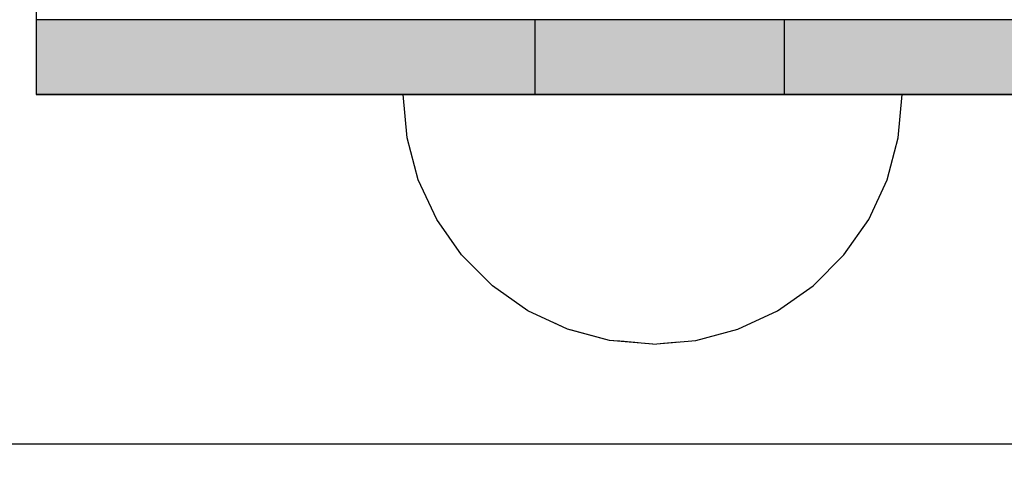
# Model space of a CAD drawing. Units: millimetres. Extents: x -7008 to 7348, y -35484 to -14822.
# Drawn here: x -1637 to -1598, y -20428 to -20409 of the extents above; entities that cross this region are included whole.
import ezdxf

# ---------------------------------------------------------------- set-up
doc = ezdxf.new("R2010")
doc.units = ezdxf.units.MM
doc.header["$MEASUREMENT"] = 0
doc.set_wipeout_variables(frame=1)
doc.linetypes.add('Wipeout_Contour', pattern=[1000, 0, -1000])
for name, color, linetype, lineweight, true_color in [('0_Pen_No__4', 7, 'Continuous', 30, 0x783c00), ('A-FLOR_Pen_No__2', 7, 'Continuous', 30, 0x747474), ('d_izmeri 0.09_Pen_No__92', 7, 'Continuous', 30, 0xeeeeee)]:
    doc.layers.add(name, color=color, linetype=linetype, lineweight=lineweight, true_color=true_color)
for name, color, linetype in [('A-DIMS', 7, 'Continuous'), ('A-FLOR', 7, 'Continuous'), ('d_izmeri 0.09', 7, 'Continuous')]:
    doc.layers.add(name, color=color, linetype=linetype)
doc.layers.add('A-DIMS_Pen_No__1', color=7, linetype='Continuous', lineweight=30)
doc.layers.add('A-NPLT_Pen_No__1', color=7, linetype='Continuous', lineweight=30)
doc.styles.add('GENERATED_STYLE_1', font='Tahoma_1.ttf')
doc.dimstyles.new('GENERATED_STYLE__1', dxfattribs={"dimtxt": 200, "dimasz": 95, "dimexe": 0.18, "dimexo": 10000, "dimgap": 0.09, "dimtad": 1, "dimtih": 1, "dimtoh": 1, "dimdec": 0, "dimzin": 0, "dimdsep": 46, "dimtxsty": 'GENERATED_STYLE_1', "dimblk": 'ARROWHEAD_6', "dimblk1": 'ARROWHEAD_6', "dimblk2": 'ARROWHEAD_6', "dimcen": 0.09, "dimclrd": 7, "dimclre": 7, "dimclrt": 7, "dimadec": 0, "dimazin": 0, "dimtfac": 1, "dimtdec": 4, "dimtmove": 0, "dimatfit": 3, "dimfxl": 1, "dimtolj": 1, "dimtzin": 0, "dimarcsym": 0})
doc.dimstyles.new('GENERATED_STYLE__2', dxfattribs={"dimtxt": 200, "dimasz": 95, "dimexe": 0.18, "dimexo": 10000, "dimgap": 0.09, "dimtad": 1, "dimdec": 0, "dimzin": 0, "dimdsep": 46, "dimtxsty": 'GENERATED_STYLE_1', "dimblk": 'ARROWHEAD_6', "dimblk1": 'ARROWHEAD_6', "dimblk2": 'ARROWHEAD_6', "dimcen": 0.09, "dimclrd": 7, "dimclre": 7, "dimclrt": 7, "dimadec": 0, "dimazin": 0, "dimtfac": 1, "dimtdec": 4, "dimtmove": 0, "dimatfit": 3, "dimfxl": 1, "dimtolj": 1, "dimtzin": 0, "dimarcsym": 0})

# ---------------------------------------------------------------- blocks, each defined once
blk = doc.blocks.new('Slab_32', base_point=(-1651.509, -20346.265))
at = {"layer": 'A-FLOR_Pen_No__2', "linetype": 'Continuous', "flags": 128}
blk.add_lwpolyline([(-1651.509, -20346.265), (-1651.509, -20426.265), (-1571.509, -20426.265), (-1571.509, -20346.265)], close=True, dxfattribs=at)
blk = doc.blocks.new('Slab_34', base_point=(-1636.509, -20360.265))
at = {"layer": 'A-FLOR_Pen_No__2', "linetype": 'Continuous', "flags": 128}
blk.add_lwpolyline([(-1636.509, -20360.265), (-1636.509, -20412.265), (-1586.509, -20412.265), (-1586.509, -20360.265)], close=True, dxfattribs=at)
blk = doc.blocks.new('KE_met_det')
at = {"layer": 'd_izmeri 0.09_Pen_No__92', "linetype": 'Continuous'}
blk.add_hatch(color=256, dxfattribs=at).paths.add_polyline_path([(25, 0), (25, 3), (-25, 3), (-25, 0)])
for p, q in [((-16.07, 3), (-12.5, 3)), ((-12.5, 3), (-8.551, 3)), ((-8.551, 3), (-4.341, 3)), ((-4.341, 3), (0, 3)), ((0, 3), (4.341, 3)), ((4.341, 3), (8.551, 3)), ((8.551, 3), (12.5, 3)), ((12.5, 3), (16.07, 3)), ((16.07, 3), (19.151, 3)), ((19.151, 3), (21.651, 3)), ((21.651, 3), (23.492, 3)), ((23.492, 3), (24.62, 3)), ((24.62, 3), (25, 3)), ((25, 0), (25, 3)), ((-4.341, 0), (0, 0)), ((0, 0), (4.341, 0)), ((4.341, 0), (8.551, 0)), ((8.551, 0), (12.5, 0)), ((12.5, 0), (16.07, 0)), ((16.07, 0), (19.151, 0)), ((19.151, 0), (21.651, 0)), ((21.651, 0), (23.492, 0)), ((23.492, 0), (24.62, 0)), ((24.62, 0), (25, 0)), ((-16.07, 0), (-12.5, 0)), ((-12.5, 0), (-8.551, 0)), ((-8.551, 0), (-4.341, 0))]:
    blk.add_line(p, q, dxfattribs=at)
blk = doc.blocks.new('Semisphere 18_2')
at = {"color": 254, "linetype": 'Wipeout_Contour', "lineweight": 0, "ltscale": 30.223318}
blk.add_wipeout([(-9.848, 0), (-10, 0), (-9.848, -0.302)], dxfattribs=at)
at = {"color": 254, "linetype": 'Wipeout_Contour', "lineweight": 0, "ltscale": 30.222232}
blk.add_wipeout([(-9.848, 0.302), (-10, 0), (-9.848, 0)], dxfattribs=at)
at = {"color": 254, "linetype": 'Wipeout_Contour', "lineweight": 0, "ltscale": 30.227626}
blk.add_wipeout([(-9.848, 0.594), (-10, 0), (-9.848, 0.302)], dxfattribs=at)
at = {"color": 254, "linetype": 'Wipeout_Contour', "lineweight": 0, "ltscale": 30.262677}
blk.add_wipeout([(-9.848, 0.868), (-10, 0), (-9.848, 0.594)], dxfattribs=at)
at = {"color": 254, "linetype": 'Wipeout_Contour', "lineweight": 0, "ltscale": 30.310181}
blk.add_wipeout([(-9.848, 1.116), (-10, 0), (-9.848, 0.868)], dxfattribs=at)
at = {"color": 254, "linetype": 'Wipeout_Contour', "lineweight": 0, "ltscale": 30.363874}
blk.add_wipeout([(-9.848, 1.33), (-10, 0), (-9.848, 1.116)], dxfattribs=at)
at = {"color": 254, "linetype": 'Wipeout_Contour', "lineweight": 0, "ltscale": 30.417544}
blk.add_wipeout([(-9.848, 1.504), (-10, 0), (-9.848, 1.33)], dxfattribs=at)
at = {"color": 254, "linetype": 'Wipeout_Contour', "lineweight": 0, "ltscale": 30.465107}
blk.add_wipeout([(-9.848, 1.632), (-10, 0), (-9.848, 1.504)], dxfattribs=at)
at = {"color": 254, "linetype": 'Wipeout_Contour', "lineweight": 0, "ltscale": 30.501267}
blk.add_wipeout([(-9.848, 1.71), (-10, 0), (-9.848, 1.632)], dxfattribs=at)
at = {"color": 254, "linetype": 'Wipeout_Contour', "lineweight": 0, "ltscale": 30.522143}
blk.add_wipeout([(-9.848, 1.736), (-10, 0), (-9.848, 1.71)], dxfattribs=at)
at = {"color": 254, "linetype": 'Wipeout_Contour', "lineweight": 0, "ltscale": 30.521774}
blk.add_wipeout([(-9.848, -1.71), (-10, 0), (-9.848, -1.736)], dxfattribs=at)
at = {"color": 254, "linetype": 'Wipeout_Contour', "lineweight": 0, "ltscale": 30.500221}
blk.add_wipeout([(-9.848, -1.632), (-10, 0), (-9.848, -1.71)], dxfattribs=at)
at = {"color": 254, "linetype": 'Wipeout_Contour', "lineweight": 0, "ltscale": 30.463554}
blk.add_wipeout([(-9.848, -1.504), (-10, 0), (-9.848, -1.632)], dxfattribs=at)
at = {"color": 254, "linetype": 'Wipeout_Contour', "lineweight": 0, "ltscale": 30.41574}
blk.add_wipeout([(-9.848, -1.33), (-10, 0), (-9.848, -1.504)], dxfattribs=at)
at = {"color": 254, "linetype": 'Wipeout_Contour', "lineweight": 0, "ltscale": 39.996807}
blk.add_wipeout([(-9.397, -3.368), (-9.848, -1.71), (-9.848, -1.736), (-9.397, -3.42)], dxfattribs=at)
at = {"color": 254, "linetype": 'Wipeout_Contour', "lineweight": 0, "ltscale": 30.36212}
blk.add_wipeout([(-9.848, -1.116), (-10, 0), (-9.848, -1.33)], dxfattribs=at)
at = {"color": 254, "linetype": 'Wipeout_Contour', "lineweight": 0, "ltscale": 39.898981}
blk.add_wipeout([(-9.397, -3.214), (-9.848, -1.632), (-9.848, -1.71), (-9.397, -3.368)], dxfattribs=at)
at = {"color": 254, "linetype": 'Wipeout_Contour', "lineweight": 0, "ltscale": 30.308781}
blk.add_wipeout([(-9.848, -0.868), (-10, 0), (-9.848, -1.116)], dxfattribs=at)
at = {"color": 254, "linetype": 'Wipeout_Contour', "lineweight": 0, "ltscale": 39.726733}
blk.add_wipeout([(-9.397, -2.962), (-9.848, -1.504), (-9.848, -1.632), (-9.397, -3.214)], dxfattribs=at)
at = {"color": 254, "linetype": 'Wipeout_Contour', "lineweight": 0, "ltscale": 30.26189}
blk.add_wipeout([(-9.848, -0.594), (-10, 0), (-9.848, -0.868)], dxfattribs=at)
at = {"color": 254, "linetype": 'Wipeout_Contour', "lineweight": 0, "ltscale": 39.498863}
blk.add_wipeout([(-9.397, -2.62), (-9.848, -1.33), (-9.848, -1.504), (-9.397, -2.962)], dxfattribs=at)
at = {"color": 254, "linetype": 'Wipeout_Contour', "lineweight": 0, "ltscale": 39.945744}
blk.add_wipeout([(-8.66, -4.924), (-9.397, -3.368), (-9.397, -3.42), (-8.66, -5)], dxfattribs=at)
at = {"color": 254, "linetype": 'Wipeout_Contour', "lineweight": 0, "ltscale": 30.227634}
blk.add_wipeout([(-9.848, -0.302), (-10, 0), (-9.848, -0.594)], dxfattribs=at)
at = {"color": 254, "linetype": 'Wipeout_Contour', "lineweight": 0, "ltscale": 39.241345}
blk.add_wipeout([(-9.848, -1.116), (-9.848, -1.33), (-9.397, -2.62), (-9.397, -2.198)], dxfattribs=at)
at = {"color": 254, "linetype": 'Wipeout_Contour', "lineweight": 0, "ltscale": 39.710457}
blk.add_wipeout([(-8.66, -4.698), (-9.397, -3.214), (-9.397, -3.368), (-8.66, -4.924)], dxfattribs=at)
at = {"color": 254, "linetype": 'Wipeout_Contour', "lineweight": 0, "ltscale": 38.535491}
blk.add_wipeout([(-9.397, 0), (-9.848, 0), (-9.848, -0.302), (-9.397, -0.594)], dxfattribs=at)
at = {"color": 254, "linetype": 'Wipeout_Contour', "lineweight": 0, "ltscale": 38.984694}
blk.add_wipeout([(-9.848, -0.868), (-9.848, -1.116), (-9.397, -2.198), (-9.397, -1.71)], dxfattribs=at)
at = {"color": 254, "linetype": 'Wipeout_Contour', "lineweight": 0, "ltscale": 39.285755}
blk.add_wipeout([(-9.397, -2.962), (-9.397, -3.214), (-8.66, -4.698), (-8.66, -4.33)], dxfattribs=at)
at = {"color": 254, "linetype": 'Wipeout_Contour', "lineweight": 0, "ltscale": 39.887606}
blk.add_wipeout([(-7.66, -6.33), (-8.66, -4.924), (-8.66, -5), (-7.66, -6.428)], dxfattribs=at)
at = {"color": 254, "linetype": 'Wipeout_Contour', "lineweight": 0, "ltscale": 38.537127}
blk.add_wipeout([(-9.848, 0.302), (-9.848, 0), (-9.397, 0), (-9.397, 0.594)], dxfattribs=at)
at = {"color": 254, "linetype": 'Wipeout_Contour', "lineweight": 0, "ltscale": 38.760798}
blk.add_wipeout([(-9.397, -1.17), (-9.848, -0.594), (-9.848, -0.868), (-9.397, -1.71)], dxfattribs=at)
at = {"color": 254, "linetype": 'Wipeout_Contour', "lineweight": 0, "ltscale": 38.715649}
blk.add_wipeout([(-9.397, -2.962), (-8.66, -4.33), (-8.66, -3.83), (-9.397, -2.62)], dxfattribs=at)
at = {"color": 254, "linetype": 'Wipeout_Contour', "lineweight": 0, "ltscale": 39.468695}
blk.add_wipeout([(-7.66, -6.04), (-8.66, -4.698), (-8.66, -4.924), (-7.66, -6.33)], dxfattribs=at)
at = {"color": 254, "linetype": 'Wipeout_Contour', "lineweight": 0, "ltscale": 38.608428}
blk.add_wipeout([(-9.848, 0.594), (-9.848, 0.302), (-9.397, 0.594), (-9.397, 1.17)], dxfattribs=at)
at = {"color": 254, "linetype": 'Wipeout_Contour', "lineweight": 0, "ltscale": 38.600235}
blk.add_wipeout([(-9.848, -0.302), (-9.848, -0.594), (-9.397, -1.17), (-9.397, -0.594)], dxfattribs=at)
at = {"color": 254, "linetype": 'Wipeout_Contour', "lineweight": 0, "ltscale": 38.06299}
blk.add_wipeout([(-8.66, -3.214), (-9.397, -2.198), (-9.397, -2.62), (-8.66, -3.83)], dxfattribs=at)
at = {"color": 254, "linetype": 'Wipeout_Contour', "lineweight": 0, "ltscale": 38.69928}
blk.add_wipeout([(-8.66, -4.698), (-7.66, -6.04), (-7.66, -5.567), (-8.66, -4.33)], dxfattribs=at)
at = {"color": 254, "linetype": 'Wipeout_Contour', "lineweight": 0, "ltscale": 39.82943}
blk.add_wipeout([(-7.66, -6.428), (-6.428, -7.66), (-6.428, -7.544), (-7.66, -6.33)], dxfattribs=at)
at = {"layer": '0_Pen_No__4', "linetype": 'Continuous'}
blk.add_line((-10, 0), (-9.848, -1.736), dxfattribs=at)
at = {"color": 254, "linetype": 'Wipeout_Contour', "lineweight": 0, "ltscale": 38.773414}
blk.add_wipeout([(-9.848, 0.868), (-9.848, 0.594), (-9.397, 1.17), (-9.397, 1.71)], dxfattribs=at)
at = {"color": 254, "linetype": 'Wipeout_Contour', "lineweight": 0, "ltscale": 36.199238}
blk.add_wipeout([(-8.66, 0), (-9.397, 0), (-9.397, -0.594), (-8.66, -0.868)], dxfattribs=at)
at = {"color": 254, "linetype": 'Wipeout_Contour', "lineweight": 0, "ltscale": 37.404428}
blk.add_wipeout([(-8.66, -2.5), (-9.397, -1.71), (-9.397, -2.198), (-8.66, -3.214)], dxfattribs=at)
at = {"color": 254, "linetype": 'Wipeout_Contour', "lineweight": 0, "ltscale": 37.651071}
blk.add_wipeout([(-7.66, -4.924), (-8.66, -3.83), (-8.66, -4.33), (-7.66, -5.567)], dxfattribs=at)
at = {"color": 254, "linetype": 'Wipeout_Contour', "lineweight": 0, "ltscale": 39.202303}
blk.add_wipeout([(-7.66, -6.04), (-7.66, -6.33), (-6.428, -7.544), (-6.428, -7.198)], dxfattribs=at)
at = {"color": 254, "linetype": 'Wipeout_Contour', "lineweight": 0, "ltscale": 38.999843}
blk.add_wipeout([(-9.848, 1.116), (-9.848, 0.868), (-9.397, 1.71), (-9.397, 2.198)], dxfattribs=at)
at = {"color": 254, "linetype": 'Wipeout_Contour', "lineweight": 0, "ltscale": 36.822946}
blk.add_wipeout([(-8.66, -1.71), (-9.397, -1.17), (-9.397, -1.71), (-8.66, -2.5)], dxfattribs=at)
at = {"color": 254, "linetype": 'Wipeout_Contour', "lineweight": 0, "ltscale": 36.431105}
blk.add_wipeout([(-7.66, -4.132), (-8.66, -3.214), (-8.66, -3.83), (-7.66, -4.924)], dxfattribs=at)
at = {"color": 254, "linetype": 'Wipeout_Contour', "lineweight": 0, "ltscale": 38.033095}
blk.add_wipeout([(-7.66, -6.04), (-6.428, -7.198), (-6.428, -6.634), (-7.66, -5.567)], dxfattribs=at)
at = {"color": 254, "linetype": 'Wipeout_Contour', "lineweight": 0, "ltscale": 39.778543}
blk.add_wipeout([(-5, -8.529), (-6.428, -7.544), (-6.428, -7.66), (-5, -8.66)], dxfattribs=at)
at = {"color": 254, "linetype": 'Wipeout_Contour', "lineweight": 0, "ltscale": 39.257089}
blk.add_wipeout([(-9.848, 1.33), (-9.848, 1.116), (-9.397, 2.198), (-9.397, 2.62)], dxfattribs=at)
at = {"color": 254, "linetype": 'Wipeout_Contour', "lineweight": 0, "ltscale": 36.208681}
blk.add_wipeout([(-8.66, 0.868), (-9.397, 0.594), (-9.397, 0), (-8.66, 0)], dxfattribs=at)
at = {"color": 254, "linetype": 'Wipeout_Contour', "lineweight": 0, "ltscale": 36.398384}
blk.add_wipeout([(-8.66, -0.868), (-9.397, -0.594), (-9.397, -1.17), (-8.66, -1.71)], dxfattribs=at)
at = {"color": 254, "linetype": 'Wipeout_Contour', "lineweight": 0, "ltscale": 35.177319}
blk.add_wipeout([(-7.66, -3.214), (-8.66, -2.5), (-8.66, -3.214), (-7.66, -4.132)], dxfattribs=at)
at = {"color": 254, "linetype": 'Wipeout_Contour', "lineweight": 0, "ltscale": 36.414344}
blk.add_wipeout([(-7.66, -5.567), (-6.428, -6.634), (-6.428, -5.868), (-7.66, -4.924)], dxfattribs=at)
at = {"color": 254, "linetype": 'Wipeout_Contour', "lineweight": 0, "ltscale": 38.944423}
blk.add_wipeout([(-6.428, -7.544), (-5, -8.529), (-5, -8.138), (-6.428, -7.198)], dxfattribs=at)
at = {"layer": '0_Pen_No__4', "linetype": 'Continuous'}
for p, q in [((-9.848, -1.736), (-9.397, -3.42)), ((-9.397, -3.42), (-8.66, -5))]:
    blk.add_line(p, q, dxfattribs=at)
at = {"color": 254, "linetype": 'Wipeout_Contour', "lineweight": 0, "ltscale": 39.513346}
blk.add_wipeout([(-9.397, 2.962), (-9.848, 1.504), (-9.848, 1.33), (-9.397, 2.62)], dxfattribs=at)
at = {"color": 254, "linetype": 'Wipeout_Contour', "lineweight": 0, "ltscale": 32.788414}
blk.add_wipeout([(-8.66, 0), (-8.66, -0.868), (-7.66, -1.116), (-7.66, 0)], dxfattribs=at)
at = {"color": 254, "linetype": 'Wipeout_Contour', "lineweight": 0, "ltscale": 34.048695}
blk.add_wipeout([(-8.66, -2.5), (-7.66, -3.214), (-7.66, -2.198), (-8.66, -1.71)], dxfattribs=at)
at = {"color": 254, "linetype": 'Wipeout_Contour', "lineweight": 0, "ltscale": 34.491571}
blk.add_wipeout([(-7.66, -4.132), (-7.66, -4.924), (-6.428, -5.868), (-6.428, -4.924)], dxfattribs=at)
at = {"color": 254, "linetype": 'Wipeout_Contour', "lineweight": 0, "ltscale": 37.367592}
blk.add_wipeout([(-5, -7.5), (-6.428, -6.634), (-6.428, -7.198), (-5, -8.138)], dxfattribs=at)
at = {"color": 254, "linetype": 'Wipeout_Contour', "lineweight": 0, "ltscale": 39.741591}
blk.add_wipeout([(-3.42, -9.254), (-5, -8.529), (-5, -8.66), (-3.42, -9.397)], dxfattribs=at)
at = {"color": 254, "linetype": 'Wipeout_Contour', "lineweight": 0, "ltscale": 39.738348}
blk.add_wipeout([(-9.397, 3.214), (-9.848, 1.632), (-9.848, 1.504), (-9.397, 2.962)], dxfattribs=at)
at = {"color": 254, "linetype": 'Wipeout_Contour', "lineweight": 0, "ltscale": 33.206735}
blk.add_wipeout([(-7.66, -1.116), (-8.66, -0.868), (-8.66, -1.71), (-7.66, -2.198)], dxfattribs=at)
at = {"color": 254, "linetype": 'Wipeout_Contour', "lineweight": 0, "ltscale": 32.465674}
blk.add_wipeout([(-6.428, -3.83), (-7.66, -3.214), (-7.66, -4.132), (-6.428, -4.924)], dxfattribs=at)
at = {"color": 254, "linetype": 'Wipeout_Contour', "lineweight": 0, "ltscale": 35.147709}
blk.add_wipeout([(-5, -6.634), (-6.428, -5.868), (-6.428, -6.634), (-5, -7.5)], dxfattribs=at)
at = {"color": 254, "linetype": 'Wipeout_Contour', "lineweight": 0, "ltscale": 38.728602}
blk.add_wipeout([(-5, -8.138), (-5, -8.529), (-3.42, -9.254), (-3.42, -8.83)], dxfattribs=at)
at = {"layer": '0_Pen_No__4', "linetype": 'Continuous'}
blk.add_line((-8.66, -5), (-7.66, -6.428), dxfattribs=at)
at = {"color": 254, "linetype": 'Wipeout_Contour', "lineweight": 0, "ltscale": 39.906491}
blk.add_wipeout([(-9.397, 3.368), (-9.848, 1.71), (-9.848, 1.632), (-9.397, 3.214)], dxfattribs=at)
at = {"color": 254, "linetype": 'Wipeout_Contour', "lineweight": 0, "ltscale": 30.590718}
blk.add_wipeout([(-7.66, -3.214), (-6.428, -3.83), (-6.428, -2.62), (-7.66, -2.198)], dxfattribs=at)
at = {"color": 254, "linetype": 'Wipeout_Contour', "lineweight": 0, "ltscale": 32.448564}
blk.add_wipeout([(-6.428, -4.924), (-6.428, -5.868), (-5, -6.634), (-5, -5.567)], dxfattribs=at)
at = {"color": 254, "linetype": 'Wipeout_Contour', "lineweight": 0, "ltscale": 36.789131}
blk.add_wipeout([(-3.42, -8.138), (-5, -7.5), (-5, -8.138), (-3.42, -8.83)], dxfattribs=at)
at = {"color": 254, "linetype": 'Wipeout_Contour', "lineweight": 0, "ltscale": 39.723863}
blk.add_wipeout([(-1.736, -9.698), (-3.42, -9.254), (-3.42, -9.397), (-1.736, -9.848)], dxfattribs=at)
at = {"layer": '0_Pen_No__4', "linetype": 'Continuous'}
blk.add_line((-7.66, -6.428), (-6.428, -7.66), dxfattribs=at)
at = {"color": 254, "linetype": 'Wipeout_Contour', "lineweight": 0, "ltscale": 39.999414}
blk.add_wipeout([(-9.397, 3.42), (-9.848, 1.736), (-9.848, 1.71), (-9.397, 3.368)], dxfattribs=at)
at = {"color": 254, "linetype": 'Wipeout_Contour', "lineweight": 0, "ltscale": 29.512939}
blk.add_wipeout([(-5, -4.33), (-6.428, -3.83), (-6.428, -4.924), (-5, -5.567)], dxfattribs=at)
at = {"color": 254, "linetype": 'Wipeout_Contour', "lineweight": 0, "ltscale": 34.015485}
blk.add_wipeout([(-5, -7.5), (-3.42, -8.138), (-3.42, -7.198), (-5, -6.634)], dxfattribs=at)
at = {"color": 254, "linetype": 'Wipeout_Contour', "lineweight": 0, "ltscale": 38.584515}
blk.add_wipeout([(-3.42, -8.83), (-3.42, -9.254), (-1.736, -9.698), (-1.736, -9.254)], dxfattribs=at)
at = {"layer": '0_Pen_No__4', "linetype": 'Continuous'}
for p, q in [((-10, 0), (-9.848, 1.736)), ((-6.428, -7.66), (-5, -8.66))]:
    blk.add_line(p, q, dxfattribs=at)
at = {"color": 254, "linetype": 'Wipeout_Contour', "lineweight": 0, "ltscale": 36.427528}
blk.add_wipeout([(-8.66, 1.71), (-9.397, 1.17), (-9.397, 0.594), (-8.66, 0.868)], dxfattribs=at)
at = {"color": 254, "linetype": 'Wipeout_Contour', "lineweight": 0, "ltscale": 30.562517}
blk.add_wipeout([(-3.42, -6.04), (-5, -5.567), (-5, -6.634), (-3.42, -7.198)], dxfattribs=at)
at = {"color": 254, "linetype": 'Wipeout_Contour', "lineweight": 0, "ltscale": 36.37782}
blk.add_wipeout([(-1.736, -8.529), (-3.42, -8.138), (-3.42, -8.83), (-1.736, -9.254)], dxfattribs=at)
at = {"color": 254, "linetype": 'Wipeout_Contour', "lineweight": 0, "ltscale": 39.730279}
blk.add_wipeout([(0, -9.848), (-1.736, -9.698), (-1.736, -9.848), (0, -10)], dxfattribs=at)
at = {"color": 254, "linetype": 'Wipeout_Contour', "lineweight": 0, "ltscale": 36.8648}
blk.add_wipeout([(-8.66, 2.5), (-9.397, 1.71), (-9.397, 1.17), (-8.66, 1.71)], dxfattribs=at)
at = {"color": 254, "linetype": 'Wipeout_Contour', "lineweight": 0, "ltscale": 33.182373}
blk.add_wipeout([(-3.42, -8.138), (-1.736, -8.529), (-1.736, -7.544), (-3.42, -7.198)], dxfattribs=at)
at = {"color": 254, "linetype": 'Wipeout_Contour', "lineweight": 0, "ltscale": 38.535616}
blk.add_wipeout([(-1.736, -9.698), (0, -9.848), (0, -9.397), (-1.736, -9.254)], dxfattribs=at)
at = {"layer": '0_Pen_No__4', "linetype": 'Continuous'}
for p, q in [((-5, -8.66), (-3.42, -9.397)), ((-1.736, -9.848), (0, -10)), ((0, -10), (0, -9.848))]:
    blk.add_line(p, q, dxfattribs=at)
at = {"color": 254, "linetype": 'Wipeout_Contour', "lineweight": 0, "ltscale": 37.452169}
blk.add_wipeout([(-8.66, 3.214), (-9.397, 2.198), (-9.397, 1.71), (-8.66, 2.5)], dxfattribs=at)
at = {"color": 254, "linetype": 'Wipeout_Contour', "lineweight": 0, "ltscale": 32.813081}
blk.add_wipeout([(-8.66, 0.868), (-8.66, 0), (-7.66, 0), (-7.66, 1.116)], dxfattribs=at)
at = {"color": 254, "linetype": 'Wipeout_Contour', "lineweight": 0, "ltscale": 36.195184}
blk.add_wipeout([(0, -8.66), (-1.736, -8.529), (-1.736, -9.254), (0, -9.397)], dxfattribs=at)
at = {"layer": '0_Pen_No__4', "linetype": 'Continuous'}
for p, q in [((-3.42, -9.397), (-1.736, -9.848)), ((0, -9.848), (0, -9.397))]:
    blk.add_line(p, q, dxfattribs=at)
at = {"color": 254, "linetype": 'Wipeout_Contour', "lineweight": 0, "ltscale": 38.11039}
blk.add_wipeout([(-8.66, 3.83), (-9.397, 2.62), (-9.397, 2.198), (-8.66, 3.214)], dxfattribs=at)
at = {"color": 254, "linetype": 'Wipeout_Contour', "lineweight": 0, "ltscale": 28.413796}
blk.add_wipeout([(-7.66, -1.116), (-6.428, -1.33), (-6.428, 0), (-7.66, 0)], dxfattribs=at)
at = {"color": 254, "linetype": 'Wipeout_Contour', "lineweight": 0, "ltscale": 38.757601}
blk.add_wipeout([(-9.397, 2.962), (-9.397, 2.62), (-8.66, 3.83), (-8.66, 4.33)], dxfattribs=at)
at = {"color": 254, "linetype": 'Wipeout_Contour', "lineweight": 0, "ltscale": 33.27588}
blk.add_wipeout([(-8.66, 1.71), (-8.66, 0.868), (-7.66, 1.116), (-7.66, 2.198)], dxfattribs=at)
at = {"color": 254, "linetype": 'Wipeout_Contour', "lineweight": 0, "ltscale": 29.152657}
blk.add_wipeout([(-7.66, -2.198), (-6.428, -2.62), (-6.428, -1.33), (-7.66, -1.116)], dxfattribs=at)
at = {"color": 254, "linetype": 'Wipeout_Contour', "lineweight": 0, "ltscale": 39.318452}
blk.add_wipeout([(-9.397, 3.214), (-9.397, 2.962), (-8.66, 4.33), (-8.66, 4.698)], dxfattribs=at)
at = {"color": 254, "linetype": 'Wipeout_Contour', "lineweight": 0, "ltscale": 28.466996}
blk.add_wipeout([(-7.66, 0), (-6.428, 0), (-6.428, 1.33), (-7.66, 1.116)], dxfattribs=at)
at = {"color": 254, "linetype": 'Wipeout_Contour', "lineweight": 0, "ltscale": 26.685546}
blk.add_wipeout([(-5, -2.962), (-6.428, -2.62), (-6.428, -3.83), (-5, -4.33)], dxfattribs=at)
at = {"color": 254, "linetype": 'Wipeout_Contour', "lineweight": 0, "ltscale": 39.731269}
blk.add_wipeout([(-8.66, 4.924), (-9.397, 3.368), (-9.397, 3.214), (-8.66, 4.698)], dxfattribs=at)
at = {"color": 254, "linetype": 'Wipeout_Contour', "lineweight": 0, "ltscale": 23.224442}
blk.add_wipeout([(-5, 0), (-6.428, 0), (-6.428, -1.33), (-5, -1.504)], dxfattribs=at)
at = {"color": 254, "linetype": 'Wipeout_Contour', "lineweight": 0, "ltscale": 26.668421}
blk.add_wipeout([(-3.42, -4.698), (-5, -4.33), (-5, -5.567), (-3.42, -6.04)], dxfattribs=at)
at = {"color": 254, "linetype": 'Wipeout_Contour', "lineweight": 0, "ltscale": 39.952963}
blk.add_wipeout([(-8.66, 5), (-9.397, 3.42), (-9.397, 3.368), (-8.66, 4.924)], dxfattribs=at)
at = {"color": 254, "linetype": 'Wipeout_Contour', "lineweight": 0, "ltscale": 24.424197}
blk.add_wipeout([(-5, -1.504), (-6.428, -1.33), (-6.428, -2.62), (-5, -2.962)], dxfattribs=at)
at = {"color": 254, "linetype": 'Wipeout_Contour', "lineweight": 0, "ltscale": 29.126952}
blk.add_wipeout([(-1.736, -6.33), (-3.42, -6.04), (-3.42, -7.198), (-1.736, -7.544)], dxfattribs=at)
at = {"layer": '0_Pen_No__4', "linetype": 'Continuous'}
blk.add_line((-9.848, 1.736), (-9.397, 3.42), dxfattribs=at)
at = {"color": 254, "linetype": 'Wipeout_Contour', "lineweight": 0, "ltscale": 34.14378}
blk.add_wipeout([(-8.66, 2.5), (-8.66, 1.71), (-7.66, 2.198), (-7.66, 3.214)], dxfattribs=at)
at = {"color": 254, "linetype": 'Wipeout_Contour', "lineweight": 0, "ltscale": 22.708298}
blk.add_wipeout([(-3.42, -3.214), (-5, -2.962), (-5, -4.33), (-3.42, -4.698)], dxfattribs=at)
at = {"color": 254, "linetype": 'Wipeout_Contour', "lineweight": 0, "ltscale": 32.781127}
blk.add_wipeout([(-1.736, -7.544), (-1.736, -8.529), (0, -8.66), (0, -7.66)], dxfattribs=at)
at = {"layer": '0_Pen_No__4', "linetype": 'Continuous'}
blk.add_line((0, -9.397), (0, -8.66), dxfattribs=at)
at = {"color": 254, "linetype": 'Wipeout_Contour', "lineweight": 0, "ltscale": 35.280535}
blk.add_wipeout([(-7.66, 4.132), (-8.66, 3.214), (-8.66, 2.5), (-7.66, 3.214)], dxfattribs=at)
at = {"color": 254, "linetype": 'Wipeout_Contour', "lineweight": 0, "ltscale": 24.40066}
blk.add_wipeout([(-1.736, -4.924), (-3.42, -4.698), (-3.42, -6.04), (-1.736, -6.33)], dxfattribs=at)
at = {"color": 254, "linetype": 'Wipeout_Contour', "lineweight": 0, "ltscale": 36.528615}
blk.add_wipeout([(-7.66, 4.924), (-8.66, 3.83), (-8.66, 3.214), (-7.66, 4.132)], dxfattribs=at)
at = {"color": 254, "linetype": 'Wipeout_Contour', "lineweight": 0, "ltscale": 29.29324}
blk.add_wipeout([(-7.66, 1.116), (-6.428, 1.33), (-6.428, 2.62), (-7.66, 2.198)], dxfattribs=at)
at = {"color": 254, "linetype": 'Wipeout_Contour', "lineweight": 0, "ltscale": 28.404392}
blk.add_wipeout([(0, -6.428), (-1.736, -6.33), (-1.736, -7.544), (0, -7.66)], dxfattribs=at)
at = {"layer": '0_Pen_No__4', "linetype": 'Continuous'}
blk.add_line((0, -8.66), (0, -7.66), dxfattribs=at)
at = {"color": 254, "linetype": 'Wipeout_Contour', "lineweight": 0, "ltscale": 37.733776}
blk.add_wipeout([(-7.66, 5.567), (-8.66, 4.33), (-8.66, 3.83), (-7.66, 4.924)], dxfattribs=at)
at = {"color": 254, "linetype": 'Wipeout_Contour', "lineweight": 0, "ltscale": 23.334473}
blk.add_wipeout([(-5, 1.504), (-6.428, 1.33), (-6.428, 0), (-5, 0)], dxfattribs=at)
at = {"color": 254, "linetype": 'Wipeout_Contour', "lineweight": 0, "ltscale": 38.761814}
blk.add_wipeout([(-8.66, 4.698), (-8.66, 4.33), (-7.66, 5.567), (-7.66, 6.04)], dxfattribs=at)
at = {"color": 254, "linetype": 'Wipeout_Contour', "lineweight": 0, "ltscale": 30.772107}
blk.add_wipeout([(-7.66, 2.198), (-6.428, 2.62), (-6.428, 3.83), (-7.66, 3.214)], dxfattribs=at)
at = {"color": 254, "linetype": 'Wipeout_Contour', "lineweight": 0, "ltscale": 17.416368}
blk.add_wipeout([(-3.42, 0), (-5, 0), (-5, -1.504), (-3.42, -1.632)], dxfattribs=at)
at = {"color": 254, "linetype": 'Wipeout_Contour', "lineweight": 0, "ltscale": 39.507915}
blk.add_wipeout([(-7.66, 6.33), (-8.66, 4.924), (-8.66, 4.698), (-7.66, 6.04)], dxfattribs=at)
at = {"color": 254, "linetype": 'Wipeout_Contour', "lineweight": 0, "ltscale": 24.692455}
blk.add_wipeout([(-5, 2.962), (-6.428, 2.62), (-6.428, 1.33), (-5, 1.504)], dxfattribs=at)
at = {"color": 254, "linetype": 'Wipeout_Contour', "lineweight": 0, "ltscale": 19.309563}
blk.add_wipeout([(-3.42, -1.632), (-5, -1.504), (-5, -2.962), (-3.42, -3.214)], dxfattribs=at)
at = {"color": 254, "linetype": 'Wipeout_Contour', "lineweight": 0, "ltscale": 39.901258}
blk.add_wipeout([(-7.66, 6.428), (-8.66, 5), (-8.66, 4.924), (-7.66, 6.33)], dxfattribs=at)
at = {"color": 254, "linetype": 'Wipeout_Contour', "lineweight": 0, "ltscale": 17.655103}
blk.add_wipeout([(-3.42, 1.632), (-5, 1.504), (-5, 0), (-3.42, 0)], dxfattribs=at)
at = {"color": 254, "linetype": 'Wipeout_Contour', "lineweight": 0, "ltscale": 19.293756}
blk.add_wipeout([(-1.736, -3.368), (-3.42, -3.214), (-3.42, -4.698), (-1.736, -4.924)], dxfattribs=at)
at = {"layer": '0_Pen_No__4', "linetype": 'Continuous'}
blk.add_line((-9.397, 3.42), (-8.66, 5), dxfattribs=at)
at = {"color": 254, "linetype": 'Wipeout_Contour', "lineweight": 0, "ltscale": 32.648679}
blk.add_wipeout([(-7.66, 3.214), (-6.428, 3.83), (-6.428, 4.924), (-7.66, 4.132)], dxfattribs=at)
at = {"color": 254, "linetype": 'Wipeout_Contour', "lineweight": 0, "ltscale": 11.29426}
blk.add_wipeout([(-1.736, 0), (-3.42, 0), (-3.42, -1.632), (-1.736, -1.71)], dxfattribs=at)
at = {"color": 254, "linetype": 'Wipeout_Contour', "lineweight": 0, "ltscale": 23.213906}
blk.add_wipeout([(0, -5), (-1.736, -4.924), (-1.736, -6.33), (0, -6.428)], dxfattribs=at)
at = {"layer": '0_Pen_No__4', "linetype": 'Continuous'}
blk.add_line((0, -7.66), (0, -6.428), dxfattribs=at)
at = {"color": 254, "linetype": 'Wipeout_Contour', "lineweight": 0, "ltscale": 34.653145}
blk.add_wipeout([(-7.66, 4.132), (-6.428, 4.924), (-6.428, 5.868), (-7.66, 4.924)], dxfattribs=at)
at = {"color": 254, "linetype": 'Wipeout_Contour', "lineweight": 0, "ltscale": 14.36687}
blk.add_wipeout([(-1.736, -1.71), (-3.42, -1.632), (-3.42, -3.214), (-1.736, -3.368)], dxfattribs=at)
at = {"color": 254, "linetype": 'Wipeout_Contour', "lineweight": 0, "ltscale": 36.544316}
blk.add_wipeout([(-7.66, 4.924), (-6.428, 5.868), (-6.428, 6.634), (-7.66, 5.567)], dxfattribs=at)
at = {"color": 254, "linetype": 'Wipeout_Contour', "lineweight": 0, "ltscale": 26.994901}
blk.add_wipeout([(-5, 4.33), (-6.428, 3.83), (-6.428, 2.62), (-5, 2.962)], dxfattribs=at)
at = {"color": 254, "linetype": 'Wipeout_Contour', "lineweight": 0, "ltscale": 17.40581}
blk.add_wipeout([(0, -3.42), (-1.736, -3.368), (-1.736, -4.924), (0, -5)], dxfattribs=at)
at = {"layer": '0_Pen_No__4', "linetype": 'Continuous'}
blk.add_line((0, -6.428), (0, -5), dxfattribs=at)
at = {"color": 254, "linetype": 'Wipeout_Contour', "lineweight": 0, "ltscale": 38.128066}
blk.add_wipeout([(-7.66, 5.567), (-6.428, 6.634), (-6.428, 7.198), (-7.66, 6.04)], dxfattribs=at)
at = {"color": 254, "linetype": 'Wipeout_Contour', "lineweight": 0, "ltscale": 19.806141}
blk.add_wipeout([(-3.42, 3.214), (-5, 2.962), (-5, 1.504), (-3.42, 1.632)], dxfattribs=at)
at = {"color": 254, "linetype": 'Wipeout_Contour', "lineweight": 0, "ltscale": 39.261082}
blk.add_wipeout([(-6.428, 7.544), (-7.66, 6.33), (-7.66, 6.04), (-6.428, 7.198)], dxfattribs=at)
at = {"color": 254, "linetype": 'Wipeout_Contour', "lineweight": 0, "ltscale": 29.791922}
blk.add_wipeout([(-5, 5.567), (-6.428, 4.924), (-6.428, 3.83), (-5, 4.33)], dxfattribs=at)
at = {"color": 254, "linetype": 'Wipeout_Contour', "lineweight": 0, "ltscale": 11.868092}
blk.add_wipeout([(-1.736, 1.71), (-3.42, 1.632), (-3.42, 0), (-1.736, 0)], dxfattribs=at)
at = {"color": 254, "linetype": 'Wipeout_Contour', "lineweight": 0, "ltscale": 39.850096}
blk.add_wipeout([(-7.66, 6.33), (-6.428, 7.544), (-6.428, 7.66), (-7.66, 6.428)], dxfattribs=at)
at = {"color": 254, "linetype": 'Wipeout_Contour', "lineweight": 0, "ltscale": 23.174553}
blk.add_wipeout([(-3.42, 4.698), (-5, 4.33), (-5, 2.962), (-3.42, 3.214)], dxfattribs=at)
at = {"color": 254, "linetype": 'Wipeout_Contour', "lineweight": 0, "ltscale": 6.513249}
blk.add_wipeout([(0, 0), (-1.736, 0), (-1.736, -1.71), (0, -1.736)], dxfattribs=at)
at = {"layer": '0_Pen_No__4', "linetype": 'Continuous'}
blk.add_line((-8.66, 5), (-7.66, 6.428), dxfattribs=at)
at = {"color": 254, "linetype": 'Wipeout_Contour', "lineweight": 0, "ltscale": 32.673771}
blk.add_wipeout([(-6.428, 5.868), (-6.428, 4.924), (-5, 5.567), (-5, 6.634)], dxfattribs=at)
at = {"color": 254, "linetype": 'Wipeout_Contour', "lineweight": 0, "ltscale": 15.200423}
blk.add_wipeout([(-1.736, 3.368), (-3.42, 3.214), (-3.42, 1.632), (-1.736, 1.71)], dxfattribs=at)
at = {"color": 254, "linetype": 'Wipeout_Contour', "lineweight": 0, "ltscale": 11.285893}
blk.add_wipeout([(0, -1.736), (-1.736, -1.71), (-1.736, -3.368), (0, -3.42)], dxfattribs=at)
at = {"layer": '0_Pen_No__4', "linetype": 'Continuous'}
for p, q in [((0, -3.42), (0, -1.736)), ((0, -5), (0, -3.42))]:
    blk.add_line(p, q, dxfattribs=at)
at = {"color": 254, "linetype": 'Wipeout_Contour', "lineweight": 0, "ltscale": 35.318086}
blk.add_wipeout([(-5, 7.5), (-6.428, 6.634), (-6.428, 5.868), (-5, 6.634)], dxfattribs=at)
at = {"color": 254, "linetype": 'Wipeout_Contour', "lineweight": 0, "ltscale": 7.005762}
blk.add_wipeout([(0, 1.736), (-1.736, 1.71), (-1.736, 0), (0, 0)], dxfattribs=at)
at = {"layer": '0_Pen_No__4', "linetype": 'Continuous'}
blk.add_line((0, -1.736), (0, 0), dxfattribs=at)
at = {"color": 254, "linetype": 'Wipeout_Contour', "lineweight": 0, "ltscale": 37.487942}
blk.add_wipeout([(-5, 8.138), (-6.428, 7.198), (-6.428, 6.634), (-5, 7.5)], dxfattribs=at)
at = {"color": 254, "linetype": 'Wipeout_Contour', "lineweight": 0, "ltscale": 27.025694}
blk.add_wipeout([(-3.42, 6.04), (-5, 5.567), (-5, 4.33), (-3.42, 4.698)], dxfattribs=at)
at = {"color": 254, "linetype": 'Wipeout_Contour', "lineweight": 0, "ltscale": 39.018372}
blk.add_wipeout([(-6.428, 7.198), (-5, 8.138), (-5, 8.529), (-6.428, 7.544)], dxfattribs=at)
at = {"color": 254, "linetype": 'Wipeout_Contour', "lineweight": 0, "ltscale": 19.836951}
blk.add_wipeout([(-1.736, 4.924), (-3.42, 4.698), (-3.42, 3.214), (-1.736, 3.368)], dxfattribs=at)
at = {"color": 254, "linetype": 'Wipeout_Contour', "lineweight": 0, "ltscale": 39.805116}
blk.add_wipeout([(-5, 8.66), (-6.428, 7.66), (-6.428, 7.544), (-5, 8.529)], dxfattribs=at)
at = {"color": 254, "linetype": 'Wipeout_Contour', "lineweight": 0, "ltscale": 30.821817}
blk.add_wipeout([(-3.42, 7.198), (-5, 6.634), (-5, 5.567), (-3.42, 6.04)], dxfattribs=at)
at = {"color": 254, "linetype": 'Wipeout_Contour', "lineweight": 0, "ltscale": 11.887171}
blk.add_wipeout([(0, 3.42), (-1.736, 3.368), (-1.736, 1.71), (0, 1.736)], dxfattribs=at)
at = {"layer": '0_Pen_No__4', "linetype": 'Continuous'}
for p, q in [((-7.66, 6.428), (-6.428, 7.66)), ((0, 0), (0, 1.736))]:
    blk.add_line(p, q, dxfattribs=at)
at = {"color": 254, "linetype": 'Wipeout_Contour', "lineweight": 0, "ltscale": 34.200048}
blk.add_wipeout([(-3.42, 8.138), (-5, 7.5), (-5, 6.634), (-3.42, 7.198)], dxfattribs=at)
at = {"color": 254, "linetype": 'Wipeout_Contour', "lineweight": 0, "ltscale": 24.742129}
blk.add_wipeout([(-1.736, 6.33), (-3.42, 6.04), (-3.42, 4.698), (-1.736, 4.924)], dxfattribs=at)
at = {"color": 254, "linetype": 'Wipeout_Contour', "lineweight": 0, "ltscale": 36.916234}
blk.add_wipeout([(-3.42, 8.83), (-5, 8.138), (-5, 7.5), (-3.42, 8.138)], dxfattribs=at)
at = {"color": 254, "linetype": 'Wipeout_Contour', "lineweight": 0, "ltscale": 17.68415}
blk.add_wipeout([(0, 5), (-1.736, 4.924), (-1.736, 3.368), (0, 3.42)], dxfattribs=at)
at = {"layer": '0_Pen_No__4', "linetype": 'Continuous'}
blk.add_line((0, 1.736), (0, 3.42), dxfattribs=at)
at = {"color": 254, "linetype": 'Wipeout_Contour', "lineweight": 0, "ltscale": 38.807251}
blk.add_wipeout([(-5, 8.138), (-3.42, 8.83), (-3.42, 9.254), (-5, 8.529)], dxfattribs=at)
at = {"color": 254, "linetype": 'Wipeout_Contour', "lineweight": 0, "ltscale": 29.351069}
blk.add_wipeout([(-1.736, 7.544), (-3.42, 7.198), (-3.42, 6.04), (-1.736, 6.33)], dxfattribs=at)
at = {"color": 254, "linetype": 'Wipeout_Contour', "lineweight": 0, "ltscale": 39.771176}
blk.add_wipeout([(-3.42, 9.397), (-5, 8.66), (-5, 8.529), (-3.42, 9.254)], dxfattribs=at)
at = {"color": 254, "linetype": 'Wipeout_Contour', "lineweight": 0, "ltscale": 23.366052}
blk.add_wipeout([(0, 6.428), (-1.736, 6.33), (-1.736, 4.924), (0, 5)], dxfattribs=at)
at = {"layer": '0_Pen_No__4', "linetype": 'Continuous'}
for p, q in [((-6.428, 7.66), (-5, 8.66)), ((0, 3.42), (0, 5))]:
    blk.add_line(p, q, dxfattribs=at)
at = {"color": 254, "linetype": 'Wipeout_Contour', "lineweight": 0, "ltscale": 33.334994}
blk.add_wipeout([(-3.42, 7.198), (-1.736, 7.544), (-1.736, 8.529), (-3.42, 8.138)], dxfattribs=at)
at = {"color": 254, "linetype": 'Wipeout_Contour', "lineweight": 0, "ltscale": 36.482457}
blk.add_wipeout([(-1.736, 9.254), (-3.42, 8.83), (-3.42, 8.138), (-1.736, 8.529)], dxfattribs=at)
at = {"color": 254, "linetype": 'Wipeout_Contour', "lineweight": 0, "ltscale": 28.499147}
blk.add_wipeout([(0, 7.66), (-1.736, 7.544), (-1.736, 6.33), (0, 6.428)], dxfattribs=at)
at = {"layer": '0_Pen_No__4', "linetype": 'Continuous'}
blk.add_line((0, 5), (0, 6.428), dxfattribs=at)
at = {"color": 254, "linetype": 'Wipeout_Contour', "lineweight": 0, "ltscale": 38.651589}
blk.add_wipeout([(-3.42, 8.83), (-1.736, 9.254), (-1.736, 9.698), (-3.42, 9.254)], dxfattribs=at)
at = {"color": 254, "linetype": 'Wipeout_Contour', "lineweight": 0, "ltscale": 39.751713}
blk.add_wipeout([(-1.736, 9.848), (-3.42, 9.397), (-3.42, 9.254), (-1.736, 9.698)], dxfattribs=at)
at = {"color": 254, "linetype": 'Wipeout_Contour', "lineweight": 0, "ltscale": 32.845308}
blk.add_wipeout([(-1.736, 8.529), (-1.736, 7.544), (0, 7.66), (0, 8.66)], dxfattribs=at)
at = {"layer": '0_Pen_No__4', "linetype": 'Continuous'}
for p, q in [((-5, 8.66), (-3.42, 9.397)), ((0, 6.428), (0, 7.66))]:
    blk.add_line(p, q, dxfattribs=at)
at = {"color": 254, "linetype": 'Wipeout_Contour', "lineweight": 0, "ltscale": 36.240724}
blk.add_wipeout([(0, 9.397), (-1.736, 9.254), (-1.736, 8.529), (0, 8.66)], dxfattribs=at)
at = {"layer": '0_Pen_No__4', "linetype": 'Continuous'}
blk.add_line((0, 7.66), (0, 8.66), dxfattribs=at)
at = {"color": 254, "linetype": 'Wipeout_Contour', "lineweight": 0, "ltscale": 38.567701}
blk.add_wipeout([(-1.736, 9.698), (-1.736, 9.254), (0, 9.397), (0, 9.848)], dxfattribs=at)
at = {"layer": '0_Pen_No__4', "linetype": 'Continuous'}
blk.add_line((0, 8.66), (0, 9.397), dxfattribs=at)
at = {"color": 254, "linetype": 'Wipeout_Contour', "lineweight": 0, "ltscale": 39.74758}
blk.add_wipeout([(0, 10), (-1.736, 9.848), (-1.736, 9.698), (0, 9.848)], dxfattribs=at)
at = {"layer": '0_Pen_No__4', "linetype": 'Continuous'}
for p, q in [((-1.736, 9.848), (0, 10)), ((0, 9.848), (0, 10)), ((-3.42, 9.397), (-1.736, 9.848)), ((0, 9.397), (0, 9.848))]:
    blk.add_line(p, q, dxfattribs=at)
blk = doc.blocks.new('*D161')
at = {"layer": 'A-DIMS_Pen_No__1', "linetype": 'Continuous', "transparency": 16777216}
for p, q in [((-2811.993, -18245.444), (-2811.993, -18057.944)), ((5391.373, -18245.444), (5391.373, -18057.944)), ((-2761.993, -18101.694), (-2861.993, -18201.694)), ((5341.373, -18201.694), (5441.373, -18101.694)), ((-2886.993, -18151.694), (-2811.993, -18151.694)), ((-2811.993, -18151.694), (5391.373, -18151.694)), ((5391.373, -18151.694), (5466.373, -18151.694))]:
    blk.add_line(p, q, dxfattribs=at)
at = {"layer": 'A-DIMS_Pen_No__1', "transparency": 16777216, "insert": (946.832, -18111.694), "char_height": 200, "attachment_point": 7, "style": 'GENERATED_STYLE_1'}
blk.add_mtext('\\A1;{\\fTahoma|b0|i0|c0|p34;8\xa0200}', dxfattribs=at)
blk = doc.blocks.new('ARROWHEAD_6')
at = {"color": 0, "linetype": 'Continuous', "lineweight": 0}
for p, q in [((-0.5, -0.5), (0.5, 0.5)), ((0, 0), (-1, 0))]:
    blk.add_line(p, q, dxfattribs=at)
blk = doc.blocks.new('*D163')
at = {"layer": 'A-DIMS_Pen_No__1', "linetype": 'Continuous', "transparency": 16777216}
for p, q in [((-3488.787, -18775.832), (-3488.787, -18700.832)), ((-3438.787, -18825.832), (-3538.787, -18725.832)), ((-3395.037, -18775.832), (-3582.537, -18775.832)), ((-3488.787, -28177.58), (-3488.787, -18775.832)), ((-3538.787, -28127.58), (-3438.787, -28227.58)), ((-3395.037, -28177.58), (-3582.537, -28177.58)), ((-3488.787, -28252.58), (-3488.787, -28177.58))]:
    blk.add_line(p, q, dxfattribs=at)
at = {"layer": 'A-DIMS_Pen_No__1', "transparency": 16777216, "insert": (-3528.787, -23819.564), "char_height": 200, "attachment_point": 7, "rotation": 90, "style": 'GENERATED_STYLE_1'}
blk.add_mtext('\\A1;{\\fTahoma|b0|i0|c0|p34;9\xa0400}', dxfattribs=at)
blk = doc.blocks.new('*D173')
at = {"layer": 'A-DIMS_Pen_No__1', "linetype": 'Continuous', "transparency": 16777216}
for p, q in [((-3080.476, -19526.449), (-3080.476, -19451.449)), ((-3030.476, -19576.449), (-3130.476, -19476.449)), ((-2986.726, -19526.449), (-3174.226, -19526.449)), ((-3080.476, -26501.401), (-3080.476, -19526.449)), ((-3130.476, -26451.401), (-3030.476, -26551.401)), ((-2986.726, -26501.401), (-3174.226, -26501.401)), ((-3080.476, -26576.401), (-3080.476, -26501.401))]:
    blk.add_line(p, q, dxfattribs=at)
at = {"layer": 'A-DIMS_Pen_No__1', "transparency": 16777216, "insert": (-3120.476, -23356.783), "char_height": 200, "attachment_point": 7, "rotation": 90, "style": 'GENERATED_STYLE_1'}
blk.add_mtext('\\A1;{\\fTahoma|b0|i0|c0|p34;6 980}', dxfattribs=at)
blk = doc.blocks.new('*D174')
at = {"layer": 'A-DIMS_Pen_No__1', "linetype": 'Continuous', "transparency": 16777216}
for p, q in [((-1660.243, -18600.446), (-1660.243, -18412.946)), ((3510.931, -18600.446), (3510.931, -18412.946)), ((-1610.243, -18456.696), (-1710.243, -18556.696)), ((3460.931, -18556.696), (3560.931, -18456.696)), ((-1735.243, -18506.696), (-1660.243, -18506.696)), ((-1660.243, -18506.696), (3510.931, -18506.696)), ((3510.931, -18506.696), (3585.931, -18506.696))]:
    blk.add_line(p, q, dxfattribs=at)
at = {"layer": 'A-DIMS_Pen_No__1', "transparency": 16777216, "insert": (582.486, -18466.696), "char_height": 200, "attachment_point": 7, "style": 'GENERATED_STYLE_1'}
blk.add_mtext('\\A1;{\\fTahoma|b0|i0|c0|p34;5 170}', dxfattribs=at)

msp = doc.modelspace()

# ---------------------------------------------------------------- block references
at = {"layer": 'A-FLOR', "color": 8, "linetype": 'Continuous', "lineweight": 30, "true_color": 0x747474}
for name, p in [('Slab_32', (-1651.509, -20346.265)), ('Slab_34', (-1636.509, -20360.265))]:
    msp.add_blockref(name, p, dxfattribs=at)
at = {"layer": 'd_izmeri 0.09', "color": 7, "linetype": 'Continuous', "lineweight": 30, "true_color": 0xeeeeee, "zscale": 1000, "rotation": 180}
msp.add_blockref('KE_met_det', (-1611.509, -20409.265), dxfattribs=at)

# ---------------------------------------------------------------- next in the draw order: block references
at = {"color": 3, "linetype": 'Continuous', "lineweight": 30, "zscale": 1000, "rotation": 90}
msp.add_blockref('Semisphere 18_2', (-1611.791, -20412.265), dxfattribs=at)

# ---------------------------------------------------------------- next in the draw order: linework, layer by layer
at = {"layer": 'A-NPLT_Pen_No__1', "linetype": 'Continuous', "flags": 128}
for points in [[(-1651.509, -20426.265), (-1571.509, -20426.265), (-1571.509, -20346.265), (-1651.509, -20346.265)], [(-1636.509, -20412.265), (-1586.509, -20412.265), (-1586.509, -20360.265), (-1636.509, -20360.265)], [(-1636.509, -20412.265), (-1586.509, -20412.265), (-1586.509, -20409.265), (-1636.509, -20409.265)], [(-1616.509, -20412.265), (-1606.509, -20412.265), (-1606.509, -20409.265), (-1616.509, -20409.265)]]:
    msp.add_lwpolyline(points, close=True, dxfattribs=at)

# ---------------------------------------------------------------- next in the draw order: dimensions: what is measured, and where the dimension line sits
at = {"layer": 'A-DIMS', "linetype": 'Continuous'}
for base, p1, p2, text, picture, middle in [((5391.373, -18151.694), (-2811.993, -22359.929), (5391.373, -20730.379), '8\xa0200', '*D161', (1288.775, -18011.694)), ((3510.931, -18506.696), (-1660.243, -20363.265), (3510.931, -20771.236), '5 170', '*D174', (924.429, -18366.696))]:
    dim = msp.add_linear_dim(base=base, p1=p1, p2=p2, text=text, dimstyle='GENERATED_STYLE__1', dxfattribs=at)
    dim.commit()
    dim.dimension.update_dxf_attribs({"geometry": picture, "text_midpoint": middle, "dimtype": 160})
for base, p1, p2, text, picture, middle in [((-3488.787, -18775.832), (1042.293, -28177.58), (-1411.772, -18775.832), '9\xa0400', '*D163', (-3628.787, -23477.621)), ((-3080.476, -19526.449), (299.119, -26501.401), (2129.007, -19526.449), '6 980', '*D173', (-3220.476, -23014.84))]:
    dim = msp.add_linear_dim(base=base, p1=p1, p2=p2, angle=90, text=text, dimstyle='GENERATED_STYLE__2', dxfattribs=at)
    dim.commit()
    dim.dimension.update_dxf_attribs({"geometry": picture, "text_midpoint": middle, "dimtype": 160, "text_rotation": 90})

doc.saveas('drawing.dxf')
